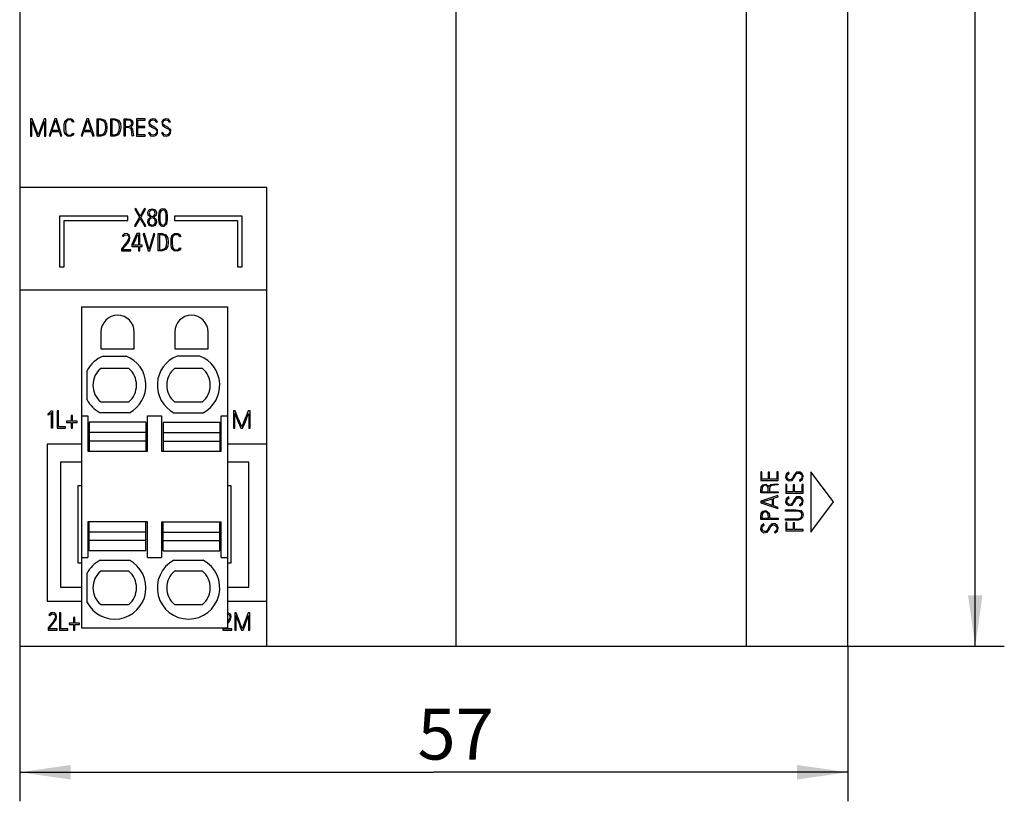
# Model space of a CAD drawing. Extents: x 0 to 594, y 0 to 420.
# Drawn here: x 255 to 322, y 139 to 193 of the extents above; entities that cross this region are included whole.
import ezdxf
from ezdxf.enums import TextEntityAlignment as Align

# ---------------------------------------------------------------- set-up
doc = ezdxf.new("R2010")
doc.units = 0
doc.header["$LTSCALE"] = 23.1
doc.layers.add('10000_FRONT', color=7, linetype='CONTINUOUS')
doc.layers.add('10100_DIM_FRONT', color=7, linetype='CONTINUOUS')
doc.dimstyles.get("Standard").update_dxf_attribs({"dimtxt": 2.5, "dimasz": 2.5, "dimexe": 1.25, "dimexo": 0.625, "dimtad": 1, "dimcen": 2.5, "dimazin": 3, "dimtfac": 1, "dimtmove": 0, "dimatfit": 3})

# ---------------------------------------------------------------- blocks, each defined once
blk = doc.blocks.new('*D0')
at = {"layer": '10100_DIM_FRONT', "color": 7, "linetype": 'CONTINUOUS'}
for p, q in [((254.607, 149.653), (254.607, 138.969)), ((311.607, 149.653), (311.607, 138.969)), ((254.607, 140.969), (283.107, 140.969)), ((311.607, 140.969), (283.107, 140.969))]:
    blk.add_line(p, q, dxfattribs=at)
for points in [[(258.107, 141.469), (254.607, 140.969), (258.107, 140.469)], [(308.107, 140.469), (311.607, 140.969), (308.107, 141.469)]]:
    blk.add_solid(points, dxfattribs=at)
blk.add_text('57', height=3.5, dxfattribs=at).set_placement((281.986, 141.844), (287.236, 141.844), align=Align.FIT)
blk = doc.blocks.new('*D1')
at = {"layer": '10100_DIM_FRONT', "color": 7, "linetype": 'CONTINUOUS'}
for p, q in [((287.707, 266.79), (322.373, 266.79)), ((320.373, 266.79), (320.373, 208.221)), ((320.373, 149.653), (320.373, 208.221)), ((311.607, 149.653), (322.373, 149.653))]:
    blk.add_line(p, q, dxfattribs=at)
for points in [[(320.873, 263.29), (320.373, 266.79), (319.873, 263.29)], [(319.873, 153.153), (320.373, 149.653), (320.873, 153.153)]]:
    blk.add_solid(points, dxfattribs=at)
blk.add_text('117.1', height=3.5, rotation=90, dxfattribs=at).set_placement((319.498, 206.085), (319.498, 216.835), align=Align.FIT)

msp = doc.modelspace()

# ---------------------------------------------------------------- linework, layer by layer
at = {"layer": '10000_FRONT', "color": 7, "linetype": 'CONTINUOUS'}
for p, q in [((254.607, 266.753), (254.607, 149.653)), ((304.607, 266.79), (304.607, 149.653)), ((311.607, 149.653), (311.607, 266.79)), ((284.638, 149.653), (284.638, 263.553)), ((255.358, 185.952), (255.358, 184.752)), ((255.465, 185.952), (255.358, 185.952)), ((255.443, 184.752), (255.443, 185.766)), ((255.443, 185.766), (255.569, 185.421)), ((255.555, 185.707), (255.465, 185.952)), ((255.646, 185.461), (255.555, 185.707)), ((256.29, 185.952), (256.15, 185.573)), ((256.229, 185.546), (256.313, 185.769)), ((256.398, 185.952), (256.29, 185.952)), ((256.313, 185.769), (256.313, 184.752)), ((256.398, 184.752), (256.398, 185.952)), ((257.022, 185.954), (256.625, 184.77)), ((256.973, 185.542), (257.025, 185.694)), ((257.129, 185.954), (257.022, 185.954)), ((257.025, 185.694), (257.076, 185.847)), ((257.076, 185.847), (257.152, 185.611)), ((257.517, 184.77), (257.129, 185.954)), ((257.669, 185.591), (257.727, 185.814)), ((257.727, 185.814), (257.91, 185.944)), ((257.777, 185.725), (257.752, 185.541)), ((257.901, 185.856), (257.777, 185.725)), ((258.086, 185.872), (257.901, 185.856)), ((257.91, 185.944), (258.139, 185.949)), ((258.201, 185.83), (258.086, 185.872)), ((258.139, 185.949), (258.274, 185.879)), ((258.262, 185.724), (258.201, 185.83)), ((258.344, 185.744), (258.262, 185.724)), ((258.274, 185.879), (258.344, 185.744)), ((259.228, 185.954), (258.83, 184.77)), ((259.179, 185.542), (259.23, 185.694)), ((259.334, 185.954), (259.228, 185.954)), ((259.23, 185.694), (259.281, 185.847)), ((259.281, 185.847), (259.357, 185.611)), ((259.722, 184.77), (259.334, 185.954)), ((259.93, 185.955), (260.203, 185.955)), ((259.93, 184.76), (259.93, 185.955)), ((260.234, 185.866), (260.015, 185.871)), ((260.015, 185.871), (260.015, 184.839)), ((260.203, 185.955), (260.457, 185.862)), ((260.428, 185.773), (260.234, 185.866)), ((260.514, 185.573), (260.428, 185.773)), ((260.457, 185.862), (260.588, 185.626)), ((260.875, 185.955), (261.148, 185.955)), ((260.875, 184.76), (260.875, 185.955)), ((261.18, 185.866), (260.96, 185.871)), ((260.96, 185.871), (260.96, 184.839)), ((261.148, 185.955), (261.402, 185.862)), ((261.373, 185.773), (261.18, 185.866)), ((261.459, 185.573), (261.373, 185.773)), ((261.402, 185.862), (261.534, 185.626)), ((261.791, 185.952), (261.997, 185.952)), ((261.791, 184.752), (261.791, 185.952)), ((262.157, 185.855), (261.876, 185.867)), ((261.876, 185.867), (261.876, 185.428)), ((261.997, 185.952), (262.202, 185.93)), ((262.274, 185.777), (262.157, 185.855)), ((262.202, 185.93), (262.362, 185.802)), ((262.322, 185.645), (262.274, 185.777)), ((262.362, 185.802), (262.404, 185.603)), ((263.25, 185.952), (262.653, 185.952)), ((262.653, 185.952), (262.653, 184.755)), ((262.736, 185.867), (263.25, 185.867)), ((262.736, 185.428), (262.736, 185.867)), ((263.25, 185.867), (263.25, 185.952)), ((263.584, 185.888), (263.493, 185.743)), ((263.493, 185.743), (263.529, 185.497)), ((263.567, 185.695), (263.642, 185.826)), ((263.581, 185.568), (263.567, 185.695)), ((263.741, 185.956), (263.584, 185.888)), ((263.642, 185.826), (263.785, 185.876)), ((263.964, 185.919), (263.741, 185.956)), ((263.785, 185.876), (263.93, 185.838)), ((263.93, 185.838), (264.011, 185.709)), ((264.093, 185.732), (263.964, 185.919)), ((264.011, 185.709), (264.093, 185.732)), ((264.48, 185.888), (264.388, 185.743)), ((264.388, 185.743), (264.425, 185.497)), ((264.463, 185.695), (264.537, 185.826)), ((264.477, 185.568), (264.463, 185.695)), ((264.637, 185.956), (264.48, 185.888)), ((264.537, 185.826), (264.681, 185.876)), ((264.859, 185.919), (264.637, 185.956)), ((264.681, 185.876), (264.826, 185.838)), ((264.826, 185.838), (264.906, 185.709)), ((264.988, 185.732), (264.859, 185.919)), ((264.906, 185.709), (264.988, 185.732)), ((255.569, 185.421), (255.651, 185.198)), ((255.735, 185.215), (255.646, 185.461)), ((255.651, 185.198), (255.732, 184.975)), ((255.877, 184.837), (255.735, 185.215)), ((255.967, 185.083), (255.877, 184.837)), ((255.936, 184.752), (256.064, 185.098)), ((256.058, 185.328), (255.967, 185.083)), ((256.15, 185.573), (256.058, 185.328)), ((256.064, 185.098), (256.146, 185.322)), ((256.146, 185.322), (256.229, 185.546)), ((256.705, 184.744), (256.814, 185.068)), ((256.814, 185.068), (257.329, 185.068)), ((256.843, 185.153), (256.922, 185.389)), ((257.3, 185.153), (256.843, 185.153)), ((256.922, 185.389), (256.973, 185.542)), ((257.152, 185.611), (257.201, 185.459)), ((257.201, 185.459), (257.251, 185.306)), ((257.251, 185.306), (257.3, 185.153)), ((257.329, 185.068), (257.387, 184.886)), ((257.667, 185.361), (257.669, 185.591)), ((257.669, 185.132), (257.667, 185.361)), ((257.72, 184.906), (257.669, 185.132)), ((257.752, 185.541), (257.752, 185.356)), ((257.752, 185.356), (257.778, 184.987)), ((258.91, 184.744), (259.02, 185.068)), ((259.02, 185.068), (259.534, 185.068)), ((259.048, 185.153), (259.127, 185.389)), ((259.506, 185.153), (259.048, 185.153)), ((259.127, 185.389), (259.179, 185.542)), ((259.357, 185.611), (259.407, 185.459)), ((259.407, 185.459), (259.456, 185.306)), ((259.456, 185.306), (259.506, 185.153)), ((259.534, 185.068), (259.593, 184.886)), ((260.428, 184.937), (260.514, 185.137)), ((260.586, 185.083), (260.457, 184.845)), ((260.533, 185.355), (260.514, 185.573)), ((260.514, 185.137), (260.533, 185.355)), ((260.616, 185.353), (260.586, 185.083)), ((260.588, 185.626), (260.616, 185.353)), ((261.373, 184.937), (261.459, 185.137)), ((261.531, 185.083), (261.402, 184.845)), ((261.479, 185.355), (261.459, 185.573)), ((261.459, 185.137), (261.479, 185.355)), ((261.561, 185.353), (261.531, 185.083)), ((261.534, 185.626), (261.561, 185.353)), ((261.876, 185.428), (262.158, 185.437)), ((262.112, 185.34), (261.876, 185.343)), ((261.876, 185.343), (261.876, 184.752)), ((262.223, 185.302), (262.112, 185.34)), ((262.158, 185.437), (262.277, 185.511)), ((262.295, 185.209), (262.223, 185.302)), ((262.404, 185.603), (262.252, 185.385)), ((262.252, 185.385), (262.37, 185.244)), ((262.277, 185.511), (262.322, 185.645)), ((262.32, 184.976), (262.295, 185.209)), ((262.37, 185.244), (262.405, 185.062)), ((262.405, 185.062), (262.432, 184.774)), ((263.219, 185.428), (262.736, 185.428)), ((262.736, 185.345), (263.219, 185.345)), ((262.736, 184.839), (262.736, 185.345)), ((263.219, 185.345), (263.219, 185.428)), ((263.529, 185.497), (263.745, 185.354)), ((263.679, 185.484), (263.581, 185.568)), ((263.909, 185.364), (263.679, 185.484)), ((263.745, 185.354), (263.972, 185.229)), ((264.103, 185.198), (263.909, 185.364)), ((263.972, 185.229), (264.038, 185.12)), ((264.038, 185.12), (264.02, 184.993)), ((264.092, 184.945), (264.103, 185.198)), ((264.425, 185.497), (264.64, 185.354)), ((264.574, 185.484), (264.477, 185.568)), ((264.805, 185.364), (264.574, 185.484)), ((264.64, 185.354), (264.867, 185.229)), ((264.999, 185.198), (264.805, 185.364)), ((264.867, 185.229), (264.933, 185.12)), ((264.933, 185.12), (264.915, 184.993)), ((264.987, 184.945), (264.999, 185.198)), ((255.358, 184.752), (255.443, 184.752)), ((255.732, 184.975), (255.814, 184.752)), ((255.814, 184.752), (255.936, 184.752)), ((256.313, 184.752), (256.398, 184.752)), ((256.625, 184.77), (256.705, 184.744)), ((257.387, 184.886), (257.435, 184.744)), ((257.435, 184.744), (257.517, 184.77)), ((257.888, 184.761), (257.72, 184.906)), ((257.778, 184.987), (257.892, 184.846)), ((258.121, 184.75), (257.888, 184.761)), ((257.892, 184.846), (258.079, 184.828)), ((258.079, 184.828), (258.194, 184.87)), ((258.259, 184.815), (258.121, 184.75)), ((258.194, 184.87), (258.264, 184.97)), ((258.342, 184.942), (258.259, 184.815)), ((258.264, 184.97), (258.342, 184.942)), ((258.83, 184.77), (258.91, 184.744)), ((259.593, 184.886), (259.64, 184.744)), ((259.64, 184.744), (259.722, 184.77)), ((260.202, 184.757), (259.93, 184.76)), ((260.015, 184.839), (260.234, 184.845)), ((260.457, 184.845), (260.202, 184.757)), ((260.234, 184.845), (260.428, 184.937)), ((261.148, 184.757), (260.875, 184.76)), ((260.96, 184.839), (261.179, 184.845)), ((261.402, 184.845), (261.148, 184.757)), ((261.179, 184.845), (261.373, 184.937)), ((261.876, 184.752), (261.791, 184.752)), ((262.353, 184.744), (262.32, 184.976)), ((262.432, 184.774), (262.353, 184.744)), ((262.653, 184.755), (263.25, 184.755)), ((263.25, 184.839), (262.736, 184.839)), ((263.25, 184.755), (263.25, 184.839)), ((263.555, 184.997), (263.473, 184.973)), ((263.473, 184.973), (263.603, 184.787)), ((263.636, 184.868), (263.555, 184.997)), ((263.603, 184.787), (263.826, 184.746)), ((263.782, 184.827), (263.636, 184.868)), ((263.927, 184.873), (263.782, 184.827)), ((263.826, 184.746), (263.985, 184.811)), ((264.02, 184.993), (263.927, 184.873)), ((263.985, 184.811), (264.092, 184.945)), ((264.45, 184.997), (264.369, 184.973)), ((264.369, 184.973), (264.498, 184.787)), ((264.531, 184.868), (264.45, 184.997)), ((264.498, 184.787), (264.721, 184.746)), ((264.678, 184.827), (264.531, 184.868)), ((264.822, 184.873), (264.678, 184.827)), ((264.721, 184.746), (264.88, 184.811)), ((264.915, 184.993), (264.822, 184.873)), ((264.88, 184.811), (264.987, 184.945)), ((271.607, 181.211), (254.607, 181.211)), ((271.607, 149.653), (271.607, 181.211)), ((262.593, 179.77), (262.521, 179.729)), ((262.521, 179.729), (262.846, 179.168)), ((262.893, 179.251), (262.593, 179.77)), ((263.187, 179.77), (262.893, 179.251)), ((262.942, 179.166), (263.262, 179.729)), ((263.262, 179.729), (263.187, 179.77)), ((263.431, 179.525), (263.529, 179.702)), ((263.569, 179.626), (263.512, 179.468)), ((263.529, 179.702), (263.725, 179.76)), ((263.731, 179.675), (263.569, 179.626)), ((263.725, 179.76), (263.921, 179.703)), ((263.889, 179.618), (263.731, 179.675)), ((263.94, 179.455), (263.889, 179.618)), ((263.921, 179.703), (264.019, 179.526)), ((264.288, 179.698), (264.206, 179.581)), ((264.334, 179.625), (264.271, 179.508)), ((264.421, 179.755), (264.288, 179.698)), ((264.482, 179.675), (264.334, 179.625)), ((264.609, 179.727), (264.421, 179.755)), ((264.623, 179.606), (264.482, 179.675)), ((264.733, 179.584), (264.609, 179.727)), ((264.686, 179.406), (264.623, 179.606)), ((264.776, 179.299), (264.733, 179.584)), ((262.058, 179.252), (257.357, 179.252)), ((257.357, 179.252), (257.357, 175.753)), ((257.657, 178.95), (262.058, 178.95)), ((257.657, 175.753), (257.657, 178.95)), ((262.058, 178.95), (262.058, 179.252)), ((262.846, 179.168), (262.508, 178.574)), ((262.581, 178.532), (262.894, 179.083)), ((262.894, 179.083), (263.214, 178.532)), ((263.287, 178.574), (262.942, 179.166)), ((263.421, 178.807), (263.446, 179.028)), ((263.457, 179.322), (263.431, 179.525)), ((263.446, 179.028), (263.605, 179.181)), ((263.605, 179.181), (263.457, 179.322)), ((263.571, 179.059), (263.502, 178.889)), ((263.512, 179.468), (263.569, 179.31)), ((263.569, 179.31), (263.649, 179.255)), ((263.651, 179.109), (263.571, 179.059)), ((263.649, 179.255), (263.719, 179.228)), ((263.742, 179.13), (263.651, 179.109)), ((263.719, 179.228), (263.8, 179.253)), ((263.819, 179.099), (263.742, 179.13)), ((263.8, 179.253), (263.871, 179.301)), ((263.902, 179.034), (263.819, 179.099)), ((263.992, 179.323), (263.846, 179.18)), ((263.846, 179.18), (264.005, 179.025)), ((263.871, 179.301), (263.94, 179.455)), ((263.949, 178.855), (263.902, 179.034)), ((264.019, 179.526), (263.992, 179.323)), ((264.005, 179.025), (264.03, 178.804)), ((264.206, 179.581), (264.164, 179.293)), ((264.164, 179.293), (264.164, 179.005)), ((264.164, 179.005), (264.208, 178.72)), ((264.251, 179.374), (264.247, 179.164)), ((264.247, 179.164), (264.256, 178.9)), ((264.271, 179.508), (264.251, 179.374)), ((264.669, 178.8), (264.689, 178.931)), ((264.693, 179.14), (264.686, 179.406)), ((264.689, 178.931), (264.693, 179.14)), ((264.735, 178.727), (264.775, 179.011)), ((264.775, 179.011), (264.776, 179.299)), ((269.908, 179.251), (265.256, 179.251)), ((265.256, 179.251), (265.256, 178.949)), ((265.256, 178.949), (269.608, 178.949)), ((269.608, 178.949), (269.608, 175.752)), ((269.908, 175.752), (269.908, 179.251)), ((262.508, 178.574), (262.581, 178.532)), ((263.214, 178.532), (263.287, 178.574)), ((263.513, 178.607), (263.421, 178.807)), ((263.502, 178.889), (263.549, 178.708)), ((263.724, 178.54), (263.513, 178.607)), ((263.549, 178.708), (263.714, 178.625)), ((263.714, 178.625), (263.891, 178.679)), ((263.936, 178.605), (263.724, 178.54)), ((263.891, 178.679), (263.949, 178.855)), ((264.03, 178.804), (263.936, 178.605)), ((264.208, 178.72), (264.331, 178.577)), ((264.256, 178.9), (264.316, 178.695)), ((264.316, 178.695), (264.458, 178.629)), ((264.331, 178.577), (264.521, 178.545)), ((264.458, 178.629), (264.607, 178.677)), ((264.521, 178.545), (264.735, 178.727)), ((264.607, 178.677), (264.669, 178.8)), ((261.812, 178.045), (261.653, 177.904)), ((261.653, 177.904), (261.728, 177.866)), ((261.728, 177.866), (261.871, 177.973)), ((262.026, 178.04), (261.812, 178.045)), ((261.871, 177.973), (262.048, 177.93)), ((262.099, 177.67), (261.964, 177.43)), ((262.153, 177.942), (262.026, 178.04)), ((262.041, 177.396), (262.157, 177.578)), ((262.048, 177.93), (262.111, 177.809)), ((262.111, 177.809), (262.099, 177.67)), ((262.197, 177.787), (262.153, 177.942)), ((262.157, 177.578), (262.197, 177.787)), ((262.67, 178.052), (262.334, 177.293)), ((262.522, 177.511), (262.59, 177.663)), ((262.59, 177.663), (262.658, 177.816)), ((262.658, 177.816), (262.725, 177.969)), ((262.868, 178.052), (262.67, 178.052)), ((262.725, 177.969), (262.783, 177.969)), ((262.783, 177.969), (262.783, 177.253)), ((262.868, 177.253), (262.868, 178.052)), ((263.193, 178.06), (263.111, 178.037)), ((263.111, 178.037), (263.457, 176.852)), ((263.263, 177.816), (263.193, 178.06)), ((263.334, 177.572), (263.263, 177.816)), ((263.405, 177.329), (263.334, 177.572)), ((263.574, 176.852), (263.918, 178.037)), ((263.727, 177.684), (263.657, 177.44)), ((263.837, 178.06), (263.727, 177.684)), ((263.918, 178.037), (263.837, 178.06)), ((264.136, 178.055), (264.409, 178.055)), ((264.136, 176.86), (264.136, 178.055)), ((264.44, 177.966), (264.221, 177.971)), ((264.221, 177.971), (264.221, 176.939)), ((264.409, 178.055), (264.663, 177.962)), ((264.634, 177.873), (264.44, 177.966)), ((264.72, 177.673), (264.634, 177.873)), ((264.663, 177.962), (264.794, 177.726)), ((264.74, 177.455), (264.72, 177.673)), ((264.794, 177.726), (264.822, 177.453)), ((265.023, 177.461), (265.025, 177.691)), ((265.025, 177.691), (265.084, 177.914)), ((265.084, 177.914), (265.267, 178.044)), ((265.134, 177.825), (265.108, 177.641)), ((265.108, 177.641), (265.108, 177.456)), ((265.258, 177.956), (265.134, 177.825)), ((265.442, 177.972), (265.258, 177.956)), ((265.267, 178.044), (265.496, 178.049)), ((265.558, 177.93), (265.442, 177.972)), ((265.496, 178.049), (265.631, 177.979)), ((265.619, 177.824), (265.558, 177.93)), ((265.701, 177.844), (265.619, 177.824)), ((265.631, 177.979), (265.701, 177.844)), ((261.964, 177.43), (261.608, 177.005)), ((261.608, 177.005), (261.608, 176.852)), ((261.691, 176.975), (262.041, 177.396)), ((261.691, 176.935), (261.691, 176.975)), ((262.247, 176.935), (261.691, 176.935)), ((262.247, 176.852), (262.247, 176.935)), ((262.334, 177.293), (262.334, 177.17)), ((262.334, 177.17), (262.783, 177.17)), ((262.417, 177.275), (262.522, 177.511)), ((262.417, 177.253), (262.417, 177.275)), ((262.783, 177.253), (262.417, 177.253)), ((262.783, 177.17), (262.783, 176.852)), ((263.044, 177.253), (262.868, 177.253)), ((262.868, 177.17), (263.044, 177.17)), ((262.868, 176.852), (262.868, 177.17)), ((263.044, 177.17), (263.044, 177.253)), ((263.515, 176.952), (263.405, 177.329)), ((263.587, 177.196), (263.515, 176.952)), ((263.657, 177.44), (263.587, 177.196)), ((264.221, 176.939), (264.44, 176.945)), ((264.663, 176.945), (264.409, 176.857)), ((264.44, 176.945), (264.634, 177.037)), ((264.634, 177.037), (264.72, 177.237)), ((264.792, 177.183), (264.663, 176.945)), ((264.72, 177.237), (264.74, 177.455)), ((264.822, 177.453), (264.792, 177.183)), ((265.026, 177.232), (265.023, 177.461)), ((265.077, 177.006), (265.026, 177.232)), ((265.245, 176.861), (265.077, 177.006)), ((265.108, 177.456), (265.135, 177.087)), ((265.135, 177.087), (265.248, 176.946)), ((265.248, 176.946), (265.436, 176.928)), ((265.436, 176.928), (265.551, 176.97)), ((265.616, 176.915), (265.478, 176.85)), ((265.551, 176.97), (265.621, 177.07)), ((265.699, 177.042), (265.616, 176.915)), ((265.621, 177.07), (265.699, 177.042)), ((261.608, 176.852), (262.247, 176.852)), ((262.783, 176.852), (262.868, 176.852)), ((263.457, 176.852), (263.574, 176.852)), ((264.409, 176.857), (264.136, 176.86)), ((265.478, 176.85), (265.245, 176.861)), ((257.357, 175.753), (257.657, 175.753)), ((269.608, 175.752), (269.908, 175.752)), ((271.607, 174.153), (254.607, 174.153)), ((258.857, 173.018), (268.917, 173.018)), ((258.857, 173.018), (258.857, 150.918)), ((268.917, 173.018), (268.917, 150.918)), ((260.197, 171.273), (260.197, 170.123)), ((262.497, 170.123), (262.497, 171.273)), ((265.277, 171.273), (265.277, 170.123)), ((267.577, 170.123), (267.577, 171.273)), ((260.197, 170.123), (262.497, 170.123)), ((265.277, 170.123), (267.577, 170.123)), ((260.358, 169.613), (261.936, 169.613)), ((267.016, 169.613), (265.438, 169.613)), ((262.11, 168.763), (260.184, 168.763)), ((267.19, 168.763), (265.264, 168.763)), ((259.247, 166.606), (259.247, 168.619)), ((260.184, 166.463), (262.11, 166.463)), ((265.264, 166.463), (267.19, 166.463)), ((256.568, 165.638), (256.684, 165.751)), ((256.573, 165.549), (256.568, 165.638)), ((256.623, 165.574), (256.573, 165.549)), ((256.677, 165.623), (256.623, 165.574)), ((256.791, 165.742), (256.677, 165.623)), ((256.684, 165.751), (256.769, 165.845)), ((256.769, 165.845), (256.874, 165.845)), ((256.791, 164.65), (256.791, 165.742)), ((256.874, 165.845), (256.874, 164.65)), ((257.277, 165.85), (257.192, 165.85)), ((257.192, 165.85), (257.192, 164.652)), ((257.277, 164.737), (257.277, 165.85)), ((258.236, 165.519), (258.153, 165.519)), ((258.153, 165.519), (258.153, 165.133)), ((258.236, 165.133), (258.236, 165.519)), ((258.857, 165.513), (259.297, 165.513)), ((259.297, 165.513), (259.297, 163.063)), ((262.153, 165.713), (260.141, 165.713)), ((263.397, 165.513), (264.377, 165.513)), ((263.397, 163.063), (263.397, 165.513)), ((264.377, 165.513), (264.377, 163.063)), ((265.221, 165.713), (267.233, 165.713)), ((268.477, 165.513), (268.917, 165.513)), ((268.477, 163.063), (268.477, 165.513)), ((269.433, 165.852), (269.316, 165.852)), ((269.316, 165.852), (269.316, 164.652)), ((269.409, 164.652), (269.409, 165.666)), ((269.409, 165.666), (269.548, 165.321)), ((269.532, 165.606), (269.433, 165.852)), ((269.632, 165.361), (269.532, 165.606)), ((269.73, 165.115), (269.632, 165.361)), ((270.187, 165.473), (270.086, 165.228)), ((270.183, 165.222), (270.274, 165.446)), ((270.341, 165.852), (270.187, 165.473)), ((270.274, 165.446), (270.367, 165.669)), ((270.46, 165.852), (270.341, 165.852)), ((270.367, 165.669), (270.367, 164.652)), ((270.46, 164.652), (270.46, 165.852)), ((257.753, 164.737), (257.277, 164.737)), ((257.753, 164.652), (257.753, 164.737)), ((258.153, 165.133), (257.84, 165.133)), ((257.84, 165.133), (257.84, 165.048)), ((257.84, 165.048), (258.153, 165.048)), ((258.153, 165.048), (258.153, 164.652)), ((258.552, 165.133), (258.236, 165.133)), ((258.236, 165.048), (258.552, 165.048)), ((258.236, 164.652), (258.236, 165.048)), ((258.552, 165.048), (258.552, 165.133)), ((263.297, 165.063), (259.397, 165.063)), ((259.397, 165.063), (259.397, 163.063)), ((263.297, 165.063), (263.297, 163.063)), ((264.477, 165.063), (268.377, 165.063)), ((264.477, 165.063), (264.477, 163.063)), ((268.377, 165.063), (268.377, 163.063)), ((269.548, 165.321), (269.638, 165.098)), ((269.638, 165.098), (269.728, 164.875)), ((269.728, 164.875), (269.818, 164.652)), ((269.887, 164.737), (269.73, 165.115)), ((269.986, 164.983), (269.887, 164.737)), ((269.951, 164.652), (270.092, 164.998)), ((270.086, 165.228), (269.986, 164.983)), ((270.092, 164.998), (270.183, 165.222)), ((256.874, 164.65), (256.791, 164.65)), ((257.192, 164.652), (257.753, 164.652)), ((258.153, 164.652), (258.236, 164.652)), ((263.297, 164.356), (259.397, 164.356)), ((264.477, 164.356), (268.377, 164.356)), ((269.316, 164.652), (269.409, 164.652)), ((269.818, 164.652), (269.951, 164.652)), ((270.367, 164.652), (270.46, 164.652)), ((258.857, 163.553), (256.494, 163.553)), ((256.494, 163.553), (256.494, 152.753)), ((263.297, 163.77), (259.397, 163.77)), ((264.477, 163.77), (268.377, 163.77)), ((271.607, 163.554), (268.917, 163.554)), ((259.297, 163.063), (263.397, 163.063)), ((264.377, 163.063), (268.477, 163.063)), ((258.857, 162.318), (257.407, 162.318)), ((257.407, 162.318), (257.407, 153.718)), ((270.367, 162.318), (268.917, 162.318)), ((270.367, 153.718), (270.367, 162.318)), ((305.692, 161.653), (305.607, 161.653)), ((305.607, 161.653), (305.607, 161.055)), ((305.692, 161.138), (305.692, 161.653)), ((306.215, 161.621), (306.131, 161.621)), ((306.131, 161.621), (306.131, 161.138)), ((306.215, 161.138), (306.215, 161.621)), ((306.804, 161.653), (306.721, 161.653)), ((306.721, 161.653), (306.721, 161.138)), ((306.804, 161.055), (306.804, 161.653)), ((307.36, 161.492), (307.323, 161.27)), ((307.547, 161.621), (307.36, 161.492)), ((307.403, 161.314), (307.442, 161.459)), ((307.453, 161.17), (307.403, 161.314)), ((307.442, 161.459), (307.57, 161.539)), ((307.57, 161.539), (307.547, 161.621)), ((307.916, 161.438), (307.795, 161.207)), ((308.082, 161.632), (307.916, 161.438)), ((307.925, 161.273), (308.051, 161.5)), ((308.051, 161.5), (308.159, 161.566)), ((308.334, 161.62), (308.082, 161.632)), ((308.159, 161.566), (308.286, 161.548)), ((308.286, 161.548), (308.406, 161.455)), ((308.468, 161.513), (308.334, 161.62)), ((308.406, 161.455), (308.452, 161.311)), ((308.452, 161.311), (308.412, 161.164)), ((308.534, 161.354), (308.468, 161.513)), ((308.492, 161.131), (308.534, 161.354)), ((310.607, 159.578), (309.057, 161.653)), ((309.057, 161.653), (309.057, 157.503)), ((258.857, 160.681), (258.607, 160.681)), ((258.607, 160.681), (258.607, 155.388)), ((269.167, 160.681), (268.917, 160.681)), ((269.167, 155.388), (269.167, 160.681)), ((305.607, 161.055), (306.804, 161.055)), ((305.629, 160.605), (305.757, 160.764)), ((306.131, 161.138), (305.692, 161.138)), ((305.783, 160.677), (305.705, 160.56)), ((305.757, 160.764), (305.957, 160.806)), ((305.915, 160.724), (305.783, 160.677)), ((306.048, 160.68), (305.915, 160.724)), ((305.957, 160.806), (306.175, 160.654)), ((306.122, 160.561), (306.048, 160.68)), ((306.175, 160.654), (306.315, 160.772)), ((306.721, 161.138), (306.215, 161.138)), ((306.257, 160.625), (306.219, 160.514)), ((306.35, 160.697), (306.257, 160.625)), ((306.315, 160.772), (306.497, 160.807)), ((306.583, 160.724), (306.35, 160.697)), ((306.497, 160.807), (306.785, 160.834)), ((306.815, 160.756), (306.583, 160.724)), ((306.785, 160.834), (306.815, 160.756)), ((307.323, 161.27), (307.391, 161.113)), ((307.412, 160.779), (307.327, 160.779)), ((307.327, 160.779), (307.327, 160.181)), ((307.391, 161.113), (307.536, 161.021)), ((307.412, 160.265), (307.412, 160.779)), ((307.584, 161.096), (307.453, 161.17)), ((307.536, 161.021), (307.782, 161.058)), ((307.711, 161.11), (307.584, 161.096)), ((307.795, 161.207), (307.711, 161.11)), ((307.782, 161.058), (307.925, 161.273)), ((307.935, 160.747), (307.851, 160.747)), ((307.851, 160.747), (307.851, 160.265)), ((307.935, 160.265), (307.935, 160.747)), ((308.412, 161.164), (308.282, 161.083)), ((308.282, 161.083), (308.306, 161.002)), ((308.306, 161.002), (308.492, 161.131)), ((308.524, 160.779), (308.441, 160.779)), ((308.441, 160.779), (308.441, 160.265)), ((308.524, 160.181), (308.524, 160.779)), ((306.789, 160.015), (305.605, 159.627)), ((305.607, 160.4), (305.629, 160.605)), ((305.607, 160.193), (305.607, 160.4)), ((306.807, 160.193), (305.607, 160.193)), ((305.705, 160.56), (305.692, 160.278)), ((305.692, 160.278), (306.131, 160.278)), ((306.131, 160.278), (306.122, 160.561)), ((306.219, 160.514), (306.216, 160.278)), ((306.216, 160.278), (306.807, 160.278)), ((306.673, 159.886), (306.815, 159.933)), ((306.815, 159.933), (306.789, 160.015)), ((306.807, 160.278), (306.807, 160.193)), ((307.327, 160.181), (308.524, 160.181)), ((307.851, 160.265), (307.412, 160.265)), ((308.082, 159.934), (307.916, 159.74)), ((308.441, 160.265), (307.935, 160.265)), ((308.334, 159.922), (308.082, 159.934)), ((305.605, 159.627), (305.605, 159.521)), ((305.605, 159.521), (306.789, 159.123)), ((305.712, 159.574), (305.948, 159.65)), ((305.865, 159.523), (305.712, 159.574)), ((306.017, 159.471), (305.865, 159.523)), ((305.948, 159.65), (306.101, 159.699)), ((306.17, 159.42), (306.017, 159.471)), ((306.101, 159.699), (306.253, 159.749)), ((306.406, 159.341), (306.17, 159.42)), ((306.253, 159.749), (306.406, 159.799)), ((306.406, 159.799), (306.406, 159.341)), ((306.491, 159.827), (306.673, 159.886)), ((306.491, 159.313), (306.491, 159.827)), ((306.815, 159.203), (306.491, 159.313)), ((307.36, 159.795), (307.323, 159.572)), ((307.323, 159.572), (307.391, 159.415)), ((307.547, 159.923), (307.36, 159.795)), ((307.391, 159.415), (307.536, 159.323)), ((307.403, 159.616), (307.442, 159.761)), ((307.453, 159.473), (307.403, 159.616)), ((307.442, 159.761), (307.57, 159.842)), ((307.584, 159.398), (307.453, 159.473)), ((307.536, 159.323), (307.782, 159.36)), ((307.57, 159.842), (307.547, 159.923)), ((307.711, 159.412), (307.584, 159.398)), ((307.795, 159.509), (307.711, 159.412)), ((307.782, 159.36), (307.925, 159.575)), ((307.916, 159.74), (307.795, 159.509)), ((307.925, 159.575), (308.051, 159.802)), ((308.051, 159.802), (308.159, 159.868)), ((308.159, 159.868), (308.286, 159.851)), ((308.412, 159.467), (308.282, 159.386)), ((308.282, 159.386), (308.306, 159.304)), ((308.286, 159.851), (308.406, 159.758)), ((308.306, 159.304), (308.492, 159.434)), ((308.468, 159.815), (308.334, 159.922)), ((308.406, 159.758), (308.452, 159.613)), ((308.452, 159.613), (308.412, 159.467)), ((308.534, 159.657), (308.468, 159.815)), ((308.492, 159.434), (308.534, 159.657)), ((309.057, 157.503), (310.607, 159.578)), ((305.607, 158.572), (305.631, 158.779)), ((305.631, 158.779), (305.762, 158.937)), ((305.705, 158.731), (305.692, 158.449)), ((305.783, 158.847), (305.705, 158.731)), ((305.762, 158.937), (305.965, 158.977)), ((305.915, 158.895), (305.783, 158.847)), ((306.047, 158.851), (305.915, 158.895)), ((305.965, 158.977), (306.182, 158.814)), ((306.122, 158.731), (306.047, 158.851)), ((306.133, 158.449), (306.122, 158.731)), ((306.182, 158.814), (306.218, 158.634)), ((306.218, 158.634), (306.218, 158.449)), ((306.789, 159.123), (306.815, 159.203)), ((307.325, 159.028), (308.028, 159.027)), ((307.325, 158.943), (307.325, 159.028)), ((308.12, 158.943), (307.325, 158.943)), ((308.028, 159.027), (308.371, 158.976)), ((308.278, 158.927), (308.12, 158.943)), ((308.404, 158.831), (308.278, 158.927)), ((308.371, 158.976), (308.492, 158.849)), ((308.449, 158.68), (308.404, 158.831)), ((308.404, 158.529), (308.449, 158.68)), ((308.534, 158.679), (308.491, 158.51)), ((308.492, 158.849), (308.534, 158.679)), ((263.397, 158.213), (259.297, 158.213)), ((259.297, 158.213), (259.297, 155.763)), ((259.397, 156.213), (259.397, 158.213)), ((263.297, 156.213), (263.297, 158.213)), ((263.397, 155.763), (263.397, 158.213)), ((264.377, 158.213), (268.477, 158.213)), ((264.377, 158.213), (264.377, 155.763)), ((264.477, 156.213), (264.477, 158.213)), ((268.377, 156.213), (268.377, 158.213)), ((268.477, 155.763), (268.477, 158.213)), ((305.64, 157.932), (305.603, 157.71)), ((305.607, 158.364), (305.607, 158.572)), ((306.807, 158.364), (305.607, 158.364)), ((305.827, 158.061), (305.64, 157.932)), ((305.683, 157.754), (305.722, 157.899)), ((305.692, 158.449), (306.133, 158.449)), ((305.722, 157.899), (305.85, 157.979)), ((305.85, 157.979), (305.827, 158.061)), ((306.362, 158.072), (306.196, 157.878)), ((306.205, 157.713), (306.331, 157.94)), ((306.218, 158.449), (306.807, 158.449)), ((306.331, 157.94), (306.439, 158.006)), ((306.614, 158.06), (306.362, 158.072)), ((306.439, 158.006), (306.566, 157.988)), ((306.566, 157.988), (306.686, 157.895)), ((306.748, 157.953), (306.614, 158.06)), ((306.814, 157.794), (306.748, 157.953)), ((306.807, 158.449), (306.807, 158.364)), ((307.325, 158.416), (307.962, 158.416)), ((307.325, 158.331), (307.325, 158.416)), ((308.028, 158.331), (307.325, 158.331)), ((307.412, 158.166), (307.327, 158.166)), ((307.327, 158.166), (307.327, 157.595)), ((307.412, 157.68), (307.412, 158.166)), ((307.935, 158.136), (307.851, 158.136)), ((307.851, 158.136), (307.851, 157.68)), ((307.935, 157.68), (307.935, 158.136)), ((307.962, 158.416), (308.279, 158.434)), ((308.204, 158.331), (308.028, 158.331)), ((308.371, 158.383), (308.204, 158.331)), ((308.279, 158.434), (308.404, 158.529)), ((308.491, 158.51), (308.371, 158.383)), ((263.297, 157.506), (259.397, 157.506)), ((264.477, 157.506), (268.377, 157.506)), ((305.603, 157.71), (305.671, 157.553)), ((305.671, 157.553), (305.816, 157.461)), ((305.733, 157.61), (305.683, 157.754)), ((305.864, 157.536), (305.733, 157.61)), ((305.816, 157.461), (306.062, 157.498)), ((305.991, 157.55), (305.864, 157.536)), ((306.075, 157.647), (305.991, 157.55)), ((306.062, 157.498), (306.205, 157.713)), ((306.196, 157.878), (306.075, 157.647)), ((306.692, 157.604), (306.562, 157.523)), ((306.562, 157.523), (306.586, 157.442)), ((306.586, 157.442), (306.772, 157.571)), ((306.686, 157.895), (306.732, 157.751)), ((306.732, 157.751), (306.692, 157.604)), ((306.772, 157.571), (306.814, 157.794)), ((307.327, 157.595), (308.524, 157.595)), ((307.851, 157.68), (307.412, 157.68)), ((308.524, 157.68), (307.935, 157.68)), ((308.524, 157.595), (308.524, 157.68)), ((263.297, 156.92), (259.397, 156.92)), ((264.477, 156.92), (268.377, 156.92)), ((263.297, 156.213), (259.397, 156.213)), ((264.477, 156.213), (268.377, 156.213)), ((258.607, 155.388), (258.857, 155.388)), ((258.857, 155.763), (259.297, 155.763)), ((260.141, 155.563), (262.153, 155.563)), ((263.397, 155.763), (264.377, 155.763)), ((265.221, 155.563), (267.233, 155.563)), ((268.477, 155.763), (268.917, 155.763)), ((268.917, 155.388), (269.167, 155.388)), ((259.247, 152.656), (259.247, 154.669)), ((262.11, 154.813), (260.184, 154.813)), ((267.19, 154.813), (265.264, 154.813)), ((257.407, 153.718), (258.857, 153.718)), ((268.917, 153.718), (270.367, 153.718)), ((256.494, 152.753), (258.857, 152.753)), ((260.184, 152.513), (262.11, 152.513)), ((265.264, 152.513), (267.19, 152.513)), ((268.917, 152.753), (271.607, 152.753)), ((256.762, 151.945), (256.603, 151.804)), ((256.603, 151.804), (256.678, 151.766)), ((256.678, 151.766), (256.821, 151.873)), ((256.976, 151.94), (256.762, 151.945)), ((256.821, 151.873), (256.998, 151.83)), ((257.103, 151.842), (256.976, 151.94)), ((256.998, 151.83), (257.061, 151.709)), ((257.147, 151.687), (257.103, 151.842)), ((257.439, 151.95), (257.354, 151.95)), ((257.354, 151.95), (257.354, 150.752)), ((257.439, 150.837), (257.439, 151.95)), ((268.919, 151.854), (269.018, 151.83)), ((269.123, 151.842), (268.921, 151.942)), ((269.018, 151.83), (269.081, 151.709)), ((269.167, 151.687), (269.123, 151.842)), ((269.517, 151.952), (269.41, 151.952)), ((269.41, 151.952), (269.41, 150.752)), ((269.607, 151.707), (269.517, 151.952)), ((270.342, 151.952), (270.202, 151.573)), ((270.45, 151.952), (270.342, 151.952)), ((270.45, 150.752), (270.45, 151.952)), ((256.914, 151.33), (256.558, 150.905)), ((256.641, 150.875), (256.991, 151.296)), ((257.049, 151.57), (256.914, 151.33)), ((256.991, 151.296), (257.107, 151.478)), ((257.061, 151.709), (257.049, 151.57)), ((257.107, 151.478), (257.147, 151.687)), ((258.314, 151.233), (258.001, 151.233)), ((258.001, 151.233), (258.001, 151.148)), ((258.001, 151.148), (258.314, 151.148)), ((258.397, 151.619), (258.314, 151.619)), ((258.314, 151.619), (258.314, 151.233)), ((258.314, 151.148), (258.314, 150.752)), ((258.397, 151.233), (258.397, 151.619)), ((258.713, 151.233), (258.397, 151.233)), ((258.397, 151.148), (258.713, 151.148)), ((258.397, 150.752), (258.397, 151.148)), ((258.713, 151.148), (258.713, 151.233)), ((269.069, 151.57), (268.912, 151.304)), ((268.912, 151.177), (269.011, 151.296)), ((269.011, 151.296), (269.127, 151.478)), ((269.081, 151.709), (269.069, 151.57)), ((269.127, 151.478), (269.167, 151.687)), ((269.495, 150.752), (269.495, 151.766)), ((269.495, 151.766), (269.622, 151.421)), ((269.698, 151.461), (269.607, 151.707)), ((269.622, 151.421), (269.703, 151.198)), ((269.787, 151.215), (269.698, 151.461)), ((269.703, 151.198), (269.785, 150.975)), ((269.93, 150.837), (269.787, 151.215)), ((270.11, 151.328), (270.02, 151.083)), ((270.202, 151.573), (270.11, 151.328)), ((270.116, 151.098), (270.198, 151.322)), ((270.198, 151.322), (270.282, 151.546)), ((270.282, 151.546), (270.366, 151.769)), ((270.366, 151.769), (270.366, 150.752)), ((256.558, 150.905), (256.558, 150.752)), ((256.558, 150.752), (257.197, 150.752)), ((256.641, 150.835), (256.641, 150.875)), ((257.197, 150.835), (256.641, 150.835)), ((257.197, 150.752), (257.197, 150.835)), ((257.354, 150.752), (257.915, 150.752)), ((257.915, 150.837), (257.439, 150.837)), ((257.915, 150.752), (257.915, 150.837)), ((258.314, 150.752), (258.397, 150.752)), ((258.857, 150.918), (268.917, 150.918)), ((268.589, 150.918), (268.578, 150.905)), ((268.578, 150.905), (268.578, 150.752)), ((268.578, 150.752), (269.217, 150.752)), ((268.661, 150.875), (268.696, 150.918)), ((268.661, 150.835), (268.661, 150.875)), ((269.217, 150.835), (268.661, 150.835)), ((269.217, 150.752), (269.217, 150.835)), ((269.41, 150.752), (269.495, 150.752)), ((269.785, 150.975), (269.866, 150.752)), ((269.866, 150.752), (269.988, 150.752)), ((270.02, 151.083), (269.93, 150.837)), ((269.988, 150.752), (270.116, 151.098)), ((270.366, 150.752), (270.45, 150.752)), ((254.607, 149.653), (311.607, 149.653))]:
    msp.add_line(p, q, dxfattribs=at)
for centre, radius, start, end in [((261.347, 171.273), 1.15, 0, 180), ((266.427, 171.273), 1.15, 0, 180), ((261.147, 167.613), 2.15, 111.5289, 152.09453), ((261.147, 167.613), 2.15, 297.90547, 68.4711), ((266.227, 167.613), 2.15, 111.5289, 242.09453), ((266.227, 167.613), 2.15, 297.90547, 68.4711), ((261.147, 167.613), 1.5, 129.9445, 230.0555), ((261.147, 167.613), 1.5, 309.9445, 50.0555), ((266.227, 167.613), 1.5, 129.9445, 230.0555), ((266.227, 167.613), 1.5, 309.9445, 50.0555), ((261.147, 167.613), 2.15, 207.90547, 242.09453), ((261.147, 153.663), 2.15, 207.90547, 62.09453), ((261.147, 153.663), 2.15, 117.90547, 152.09453), ((266.227, 153.663), 2.15, 117.90547, 62.09453), ((261.147, 153.663), 1.5, 129.9445, 230.0555), ((261.147, 153.663), 1.5, 309.9445, 50.0555), ((266.227, 153.663), 1.5, 129.9445, 230.0555), ((266.227, 153.663), 1.5, 309.9445, 50.0555)]:
    msp.add_arc(centre, radius, start, end, dxfattribs=at)

# ---------------------------------------------------------------- dimensions: what is measured, and where the dimension line sits
at = {"layer": '10100_DIM_FRONT', "color": 7, "linetype": 'CONTINUOUS'}
dim = msp.add_linear_dim(base=(320.373, 266.79), p1=(311.607, 149.653), p2=(287.707, 266.79), angle=90, dimstyle='Standard', dxfattribs=at)
dim.commit()
dim.dimension.update_dxf_attribs({"geometry": '*D1', "text_midpoint": (317.748, 211.46), "dimtype": 128})
dim = msp.add_linear_dim(base=(311.607, 140.969), p1=(254.607, 149.653), p2=(311.607, 149.653), dimstyle='Standard', dxfattribs=at)
dim.commit()
dim.dimension.update_dxf_attribs({"geometry": '*D0', "text_midpoint": (284.611, 143.594), "dimtype": 128})

doc.saveas('drawing.dxf')
